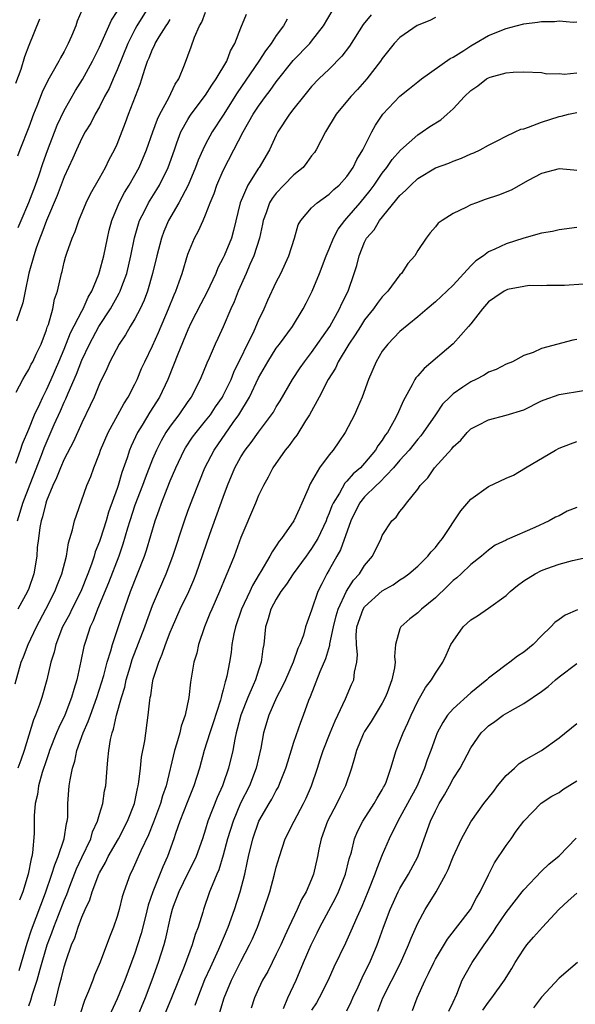
# Model space of a CAD drawing. Units: inches. Extents: x 2532000 to 2535000, y 1548000 to 1551000.
# Drawn here: x 2533260 to 2533323, y 1548570 to 1548682 of the extents above; entities that cross this region are included whole.
import ezdxf

# ---------------------------------------------------------------- set-up
doc = ezdxf.new("R2010")
doc.units = ezdxf.units.IN
doc.header["$MEASUREMENT"] = 0
doc.layers.add('LD25321548_2ft', color=43, linetype='Continuous')

msp = doc.modelspace()

# ---------------------------------------------------------------- linework, layer by layer
at = {"layer": 'LD25321548_2ft'}
for points, elevation in [([(2533259.44, 1548606.56), (2533260.13, 1548609), (2533260.39, 1548609.61), (2533260.93, 1548611), (2533261.88, 1548613), (2533262.94, 1548615), (2533263.96, 1548617), (2533264.23, 1548617.77), (2533264.74, 1548619), (2533265.25, 1548621), (2533265.48, 1548622.52), (2533265.66, 1548623), (2533265.96, 1548623.96), (2533266.18, 1548625), (2533266.38, 1548625.62), (2533267.57, 1548629), (2533268, 1548630), (2533268.35, 1548631), (2533269, 1548632.63), (2533269.12, 1548633), (2533269.98, 1548635), (2533271.09, 1548637), (2533271.75, 1548638.25), (2533272.25, 1548639), (2533273, 1548640.46), (2533273.26, 1548641), (2533273.77, 1548642.23), (2533274.12, 1548643), (2533275, 1548644.79), (2533275.68, 1548646.32), (2533276.81, 1548649), (2533277.43, 1548650.57), (2533277.65, 1548651), (2533278.03, 1548652.03), (2533278.36, 1548653), (2533279, 1548655.19), (2533279.74, 1548657), (2533280.19, 1548657.81), (2533280.71, 1548659), (2533281, 1548659.64), (2533281.52, 1548661), (2533281.96, 1548662.04), (2533282.28, 1548663), (2533283, 1548664.65), (2533284.21, 1548667), (2533285.26, 1548669), (2533286.4, 1548671), (2533287, 1548671.93), (2533287.78, 1548673), (2533288.31, 1548673.69), (2533289, 1548674.68), (2533290.91, 1548677.09), (2533292.78, 1548679), (2533293, 1548679.27), (2533294.33, 1548681), (2533295.34, 1548682.66)], 7840), ([(2533259.52, 1548631.52), (2533260.05, 1548633), (2533260.28, 1548633.72), (2533261, 1548635.35), (2533261.65, 1548637), (2533262.25, 1548638.25), (2533262.58, 1548639), (2533263, 1548639.82), (2533263.54, 1548641), (2533264.41, 1548643), (2533265, 1548644.42), (2533265.72, 1548646.28), (2533267, 1548648.74), (2533267.15, 1548649), (2533267.7, 1548650.3), (2533268.12, 1548651), (2533268.92, 1548652.92), (2533269, 1548653.17), (2533269.48, 1548655), (2533269.89, 1548657), (2533270.1, 1548657.9), (2533270.39, 1548659), (2533271.22, 1548661), (2533271.83, 1548662.17), (2533272.36, 1548663), (2533273, 1548664.11), (2533273.48, 1548665), (2533274.32, 1548667), (2533275.03, 1548669), (2533275.56, 1548670.44), (2533275.84, 1548671), (2533276.86, 1548672.86), (2533277.57, 1548674.43), (2533277.97, 1548675), (2533278.62, 1548676.62), (2533279.38, 1548678.62), (2533279.75, 1548679.75), (2533280.3, 1548681), (2533280.56, 1548681.44), (2533281, 1548682.56)], 7834), ([(2533274.47, 1548683), (2533273.21, 1548681), (2533273, 1548680.61), (2533272.21, 1548679), (2533271, 1548676.03), (2533270.54, 1548675), (2533270.08, 1548673.92), (2533269.58, 1548673), (2533269, 1548671.85), (2533268.51, 1548671), (2533268.01, 1548669.99), (2533267.38, 1548669), (2533267, 1548668.31), (2533266.39, 1548667), (2533265.97, 1548666.03), (2533265, 1548663.94), (2533264.2, 1548661.8), (2533263, 1548659), (2533262.46, 1548657.54), (2533262.24, 1548657), (2533261.84, 1548655.84), (2533261.57, 1548655), (2533261.01, 1548653.01), (2533260.58, 1548651), (2533260.33, 1548649.67), (2533259.6, 1548647.6)], 7830), ([(2533259.71, 1548625), (2533260.03, 1548625.97), (2533260.34, 1548627), (2533261.15, 1548629.15), (2533262.44, 1548632.44), (2533262.75, 1548633.25), (2533263.88, 1548635.88), (2533264.57, 1548637.43), (2533265, 1548638.43), (2533265.19, 1548638.81), (2533265.45, 1548639.45), (2533266.41, 1548641.59), (2533267, 1548643.18), (2533267.85, 1548645), (2533268.94, 1548647), (2533270.25, 1548649), (2533271, 1548650.35), (2533271.24, 1548650.76), (2533271.35, 1548651), (2533271.53, 1548651.53), (2533272.08, 1548653), (2533272.56, 1548655), (2533272.96, 1548657.04), (2533273.4, 1548658.6), (2533273.54, 1548659), (2533274.11, 1548660.11), (2533274.55, 1548661), (2533275.49, 1548662.51), (2533275.78, 1548663), (2533276.75, 1548665), (2533277.47, 1548667), (2533277.76, 1548667.76), (2533278.21, 1548669), (2533279, 1548670.43), (2533279.22, 1548670.78), (2533279.36, 1548671), (2533281, 1548673.16), (2533281.7, 1548674.3), (2533282.21, 1548675), (2533283.4, 1548677), (2533283.82, 1548678.18), (2533284.33, 1548679), (2533285, 1548680.77), (2533285.65, 1548682.35)], 7836), ([(2533267, 1548682.75), (2533266.46, 1548681.54), (2533266.31, 1548681), (2533265.84, 1548679.84), (2533265.47, 1548679), (2533265, 1548678.11), (2533264.59, 1548677.41), (2533264.39, 1548677), (2533263.61, 1548675.61), (2533263.16, 1548674.84), (2533262.51, 1548673.49), (2533261.92, 1548671.92), (2533261.55, 1548671), (2533261, 1548669.55), (2533259.99, 1548667), (2533259.73, 1548666.27)], 7826), ([(2533299.73, 1548682.27), (2533298.82, 1548681.18), (2533297.27, 1548678.73), (2533296.43, 1548677.57), (2533295, 1548676.12), (2533293.81, 1548675), (2533293, 1548674.14), (2533292.07, 1548673), (2533291, 1548671.66), (2533290.5, 1548671), (2533289.18, 1548669), (2533289, 1548668.64), (2533288.24, 1548667), (2533287.08, 1548665), (2533287, 1548664.9), (2533285.8, 1548663), (2533284.93, 1548661), (2533284.16, 1548657.84), (2533283.92, 1548657), (2533283.12, 1548655), (2533283, 1548654.74), (2533282.39, 1548653.61), (2533282.16, 1548653), (2533281.16, 1548650.84), (2533280.46, 1548649.54), (2533279.35, 1548647.35), (2533279, 1548646.62), (2533277.87, 1548643.87), (2533277.39, 1548642.61), (2533276.73, 1548641), (2533275.79, 1548639), (2533274.71, 1548637.29), (2533273.83, 1548635.83), (2533273.31, 1548635), (2533272.57, 1548633.43), (2533272.39, 1548633), (2533272.13, 1548632.13), (2533271.53, 1548630.47), (2533271.12, 1548629), (2533271, 1548628.64), (2533270.02, 1548625.98), (2533269.74, 1548625), (2533269.11, 1548623), (2533269, 1548622.67), (2533268.52, 1548621.48), (2533268.39, 1548621), (2533268.08, 1548620.08), (2533267.67, 1548619), (2533266.87, 1548617), (2533265.86, 1548615), (2533265.59, 1548614.41), (2533264.83, 1548613), (2533264.07, 1548611), (2533263.87, 1548610.13), (2533263.5, 1548609), (2533263.05, 1548607), (2533262.49, 1548605), (2533262.22, 1548604.22), (2533261.76, 1548603), (2533261.54, 1548602.46), (2533260.49, 1548599), (2533260.11, 1548597.89), (2533259.77, 1548597)], 7842), ([(2533259.81, 1548658.19), (2533260.13, 1548659), (2533261, 1548661.02), (2533261.76, 1548663), (2533262.17, 1548664.17), (2533262.57, 1548665.43), (2533263.1, 1548666.9), (2533264.21, 1548669.79), (2533265, 1548671.45), (2533266.29, 1548673.71), (2533267.06, 1548674.94), (2533268.21, 1548677), (2533269, 1548678.59), (2533270.36, 1548681.64), (2533271, 1548682.62)], 7828), ([(2533262.22, 1548681.78), (2533261, 1548678.8), (2533260.5, 1548677.5), (2533260.08, 1548676.08), (2533259.5, 1548674.5)], 7824), ([(2533259.56, 1548639.56), (2533260.32, 1548641), (2533260.57, 1548641.43), (2533261, 1548642.11), (2533261.28, 1548642.72), (2533261.44, 1548643), (2533261.85, 1548643.85), (2533262.38, 1548645), (2533263, 1548646.6), (2533263.09, 1548646.91), (2533263.23, 1548647.23), (2533263.71, 1548649), (2533263.91, 1548650.09), (2533264.24, 1548651), (2533264.7, 1548653), (2533264.77, 1548653.23), (2533265, 1548654.26), (2533265.15, 1548654.85), (2533265.29, 1548655.29), (2533265.9, 1548657), (2533266.25, 1548657.75), (2533266.67, 1548659), (2533267.5, 1548661), (2533267.99, 1548662.01), (2533269, 1548663.78), (2533269.68, 1548665), (2533270.11, 1548665.89), (2533270.71, 1548667), (2533271, 1548667.64), (2533271.94, 1548670.06), (2533272.29, 1548671), (2533273.6, 1548674.4), (2533273.8, 1548675), (2533274.12, 1548676.12), (2533274.44, 1548677), (2533274.61, 1548677.39), (2533275, 1548678.38), (2533275.22, 1548678.78), (2533275.3, 1548679), (2533275.76, 1548679.76), (2533276.55, 1548681), (2533276.73, 1548681.27), (2533277, 1548681.72)], 7832), ([(2533290.22, 1548681.78), (2533289.8, 1548681), (2533289, 1548679.92), (2533288.42, 1548679), (2533287.8, 1548678.2), (2533287.03, 1548677), (2533284.57, 1548673.43), (2533283, 1548670.92), (2533281.74, 1548669), (2533281, 1548667.63), (2533280.69, 1548667), (2533280.18, 1548665.82), (2533279.88, 1548665), (2533279.03, 1548662.97), (2533277.97, 1548661), (2533276.79, 1548659), (2533276.26, 1548657.74), (2533276, 1548657), (2533275.48, 1548655), (2533275, 1548653), (2533274.42, 1548651), (2533274.04, 1548649.96), (2533273.59, 1548649), (2533273, 1548647.87), (2533272.48, 1548647), (2533271.94, 1548646.06), (2533271.22, 1548645), (2533270.18, 1548643), (2533269.82, 1548642.18), (2533269, 1548640.51), (2533268.38, 1548639), (2533267.95, 1548638.05), (2533267, 1548636.1), (2533266.04, 1548633.96), (2533265, 1548631.98), (2533264.57, 1548631), (2533264.14, 1548629.86), (2533263.71, 1548629), (2533263, 1548627.26), (2533262.91, 1548627), (2533262.55, 1548625.45), (2533262.4, 1548625), (2533262.25, 1548624.25), (2533262.08, 1548623), (2533261.96, 1548621.96), (2533261.89, 1548621), (2533261.56, 1548619), (2533261, 1548617.35), (2533260.87, 1548617), (2533259.77, 1548615)], 7838), ([(2533259.9, 1548574.1), (2533260.8, 1548577.2), (2533261.3, 1548578.7), (2533262.89, 1548582.89), (2533263.62, 1548585), (2533263.93, 1548586.07), (2533264.34, 1548587), (2533265.01, 1548589), (2533265.27, 1548590.73), (2533265.35, 1548591), (2533265.4, 1548591.4), (2533265.43, 1548593), (2533265.58, 1548595), (2533265.67, 1548595.67), (2533265.94, 1548597), (2533266.21, 1548597.79), (2533266.45, 1548599), (2533267.16, 1548601), (2533267.73, 1548602.27), (2533267.97, 1548603), (2533268.71, 1548605), (2533269.48, 1548607.48), (2533269.88, 1548609), (2533270.28, 1548610.28), (2533270.46, 1548611), (2533271.59, 1548614.41), (2533272.5, 1548617), (2533273.31, 1548619), (2533274.09, 1548621), (2533274.31, 1548621.69), (2533275.3, 1548625), (2533275.76, 1548626.24), (2533276.01, 1548627), (2533276.65, 1548628.65), (2533277, 1548629.51), (2533277.64, 1548631), (2533278.59, 1548633), (2533278.74, 1548633.26), (2533279.54, 1548634.46), (2533279.93, 1548635), (2533281, 1548636.3), (2533281.54, 1548637), (2533282.12, 1548637.88), (2533282.91, 1548639), (2533283, 1548639.17), (2533283.88, 1548641), (2533284.19, 1548641.81), (2533286.49, 1548646.49), (2533287, 1548647.67), (2533287.63, 1548649), (2533288.03, 1548649.97), (2533289, 1548652.02), (2533289.51, 1548653), (2533290.44, 1548655), (2533291.06, 1548657), (2533291.49, 1548658.51), (2533291.78, 1548659), (2533293, 1548660.4), (2533293.61, 1548661), (2533295, 1548661.95), (2533295.51, 1548662.49), (2533296.13, 1548663), (2533297, 1548663.97), (2533297.7, 1548665), (2533298.11, 1548665.89), (2533298.8, 1548667), (2533299.8, 1548669), (2533300.22, 1548669.78), (2533301.06, 1548671), (2533303, 1548673.05), (2533304.09, 1548673.91), (2533305, 1548674.67), (2533305.43, 1548675), (2533308.67, 1548677.33), (2533309, 1548677.48), (2533310.23, 1548678.23), (2533311, 1548678.74), (2533311.47, 1548679), (2533313, 1548679.91), (2533315, 1548680.71), (2533316.16, 1548681), (2533317, 1548681.23), (2533318.57, 1548681.43), (2533319, 1548681.52), (2533320.49, 1548681.51), (2533321, 1548681.58), (2533322.58, 1548681.42), (2533323, 1548681.45)], 7846), ([(2533307, 1548681.94), (2533306.37, 1548681.63), (2533304.95, 1548681.05), (2533303, 1548679.68), (2533302.35, 1548679), (2533301, 1548677.32), (2533300.78, 1548677), (2533299.25, 1548675), (2533298.2, 1548673.8), (2533297.43, 1548673), (2533295.79, 1548671), (2533294.57, 1548669), (2533293.53, 1548667), (2533293.32, 1548666.68), (2533293, 1548666.29), (2533292.46, 1548665.54), (2533292.04, 1548665), (2533291, 1548664.15), (2533289.87, 1548663), (2533289, 1548662.08), (2533288.52, 1548661.48), (2533288.25, 1548661), (2533287.85, 1548659.85), (2533287.53, 1548659), (2533287.45, 1548658.55), (2533287.09, 1548657), (2533286.46, 1548655), (2533286, 1548654), (2533285.58, 1548653), (2533284.69, 1548651), (2533284.23, 1548649.77), (2533283.87, 1548649), (2533283, 1548646.95), (2533282.39, 1548645.61), (2533282.1, 1548645), (2533281.42, 1548643.42), (2533281.15, 1548642.85), (2533280.4, 1548641), (2533279.36, 1548639), (2533279, 1548638.5), (2533277.97, 1548637), (2533277, 1548635.7), (2533276.52, 1548635), (2533275.96, 1548634.04), (2533275.44, 1548633), (2533275, 1548631.96), (2533274.16, 1548629.84), (2533273.86, 1548629), (2533273, 1548626.75), (2533272.42, 1548625), (2533272.16, 1548624.16), (2533271.64, 1548622.36), (2533271.17, 1548621), (2533270.01, 1548617.99), (2533268.79, 1548615), (2533268.3, 1548613.69), (2533267.96, 1548613), (2533267.44, 1548611.44), (2533267.24, 1548610.76), (2533266.9, 1548609.1), (2533266.43, 1548607), (2533266.08, 1548605.92), (2533265.84, 1548605), (2533265.06, 1548603), (2533264.38, 1548601.62), (2533264.14, 1548601), (2533263.36, 1548599), (2533263.28, 1548598.72), (2533263, 1548597.95), (2533262.52, 1548596.52), (2533262.11, 1548595), (2533261.99, 1548594.01), (2533261.72, 1548593), (2533261.6, 1548591.6), (2533261.59, 1548589.59), (2533261.43, 1548587.43), (2533261.34, 1548587), (2533261.25, 1548586.75), (2533260.93, 1548585), (2533260.32, 1548583), (2533259.94, 1548582.06)], 7844), ([(2533261, 1548570.12), (2533261.24, 1548570.76), (2533261.41, 1548571.41), (2533261.94, 1548573), (2533262.27, 1548574.27), (2533263.08, 1548577), (2533263.62, 1548578.38), (2533263.83, 1548579), (2533264.35, 1548580.35), (2533265, 1548582.03), (2533265.29, 1548582.71), (2533265.64, 1548583.64), (2533266.41, 1548585.59), (2533267, 1548586.9), (2533268, 1548589), (2533268.22, 1548589.78), (2533268.79, 1548591), (2533269, 1548591.79), (2533269.36, 1548593), (2533269.57, 1548594.43), (2533269.7, 1548595), (2533269.88, 1548597), (2533269.94, 1548597.94), (2533270.06, 1548599), (2533270.24, 1548600.24), (2533270.42, 1548601), (2533270.59, 1548601.41), (2533270.93, 1548603), (2533271.49, 1548605), (2533271.85, 1548606.15), (2533272.02, 1548607), (2533272.46, 1548608.46), (2533272.71, 1548609.29), (2533274.13, 1548613), (2533274.35, 1548613.65), (2533275, 1548615.4), (2533275.66, 1548617), (2533276.53, 1548619), (2533277.29, 1548621), (2533278.61, 1548625), (2533279, 1548626.08), (2533279.55, 1548627.55), (2533280.93, 1548631), (2533281.96, 1548633), (2533284.14, 1548636.14), (2533284.76, 1548637), (2533285.98, 1548639), (2533287, 1548641.17), (2533288.04, 1548643), (2533289, 1548644.52), (2533289.37, 1548645), (2533290.82, 1548647), (2533292.03, 1548649), (2533292.37, 1548649.63), (2533293.06, 1548651), (2533293.9, 1548653), (2533294.66, 1548655), (2533295, 1548655.79), (2533295.48, 1548657), (2533296.01, 1548657.99), (2533296.76, 1548659), (2533297, 1548659.26), (2533298.5, 1548661), (2533299.63, 1548662.37), (2533300.09, 1548663), (2533301, 1548664.34), (2533301.51, 1548665), (2533302.11, 1548665.89), (2533303.04, 1548666.96), (2533305, 1548668.69), (2533305.52, 1548669), (2533306.39, 1548669.61), (2533307.61, 1548670.39), (2533308.32, 1548671), (2533309, 1548671.62), (2533310.31, 1548673), (2533311, 1548673.68), (2533311.79, 1548674.21), (2533312.77, 1548675), (2533313, 1548675.14), (2533313.22, 1548675.22), (2533315, 1548675.69), (2533315.79, 1548675.79), (2533317, 1548675.81), (2533319, 1548675.72), (2533319.6, 1548675.6), (2533321, 1548675.63), (2533321.56, 1548675.56), (2533323, 1548675.68)], 7848), ([(2533263.89, 1548570.11), (2533264.47, 1548572.47), (2533264.71, 1548573.29), (2533265, 1548574.51), (2533265.22, 1548575.22), (2533265.84, 1548577), (2533266.2, 1548577.8), (2533266.57, 1548579), (2533267, 1548580.14), (2533267.38, 1548581), (2533267.91, 1548582.09), (2533268.18, 1548583), (2533268.92, 1548585), (2533269, 1548585.16), (2533269.66, 1548586.34), (2533269.97, 1548587), (2533271.13, 1548589), (2533272.18, 1548591), (2533272.96, 1548593), (2533273.3, 1548594.7), (2533273.39, 1548595), (2533273.46, 1548595.46), (2533273.64, 1548597), (2533273.76, 1548598.24), (2533274.11, 1548600.11), (2533274.52, 1548603), (2533274.68, 1548604.68), (2533274.74, 1548605), (2533274.79, 1548605.21), (2533275, 1548606.64), (2533275.09, 1548607.09), (2533275.7, 1548609), (2533276.1, 1548609.9), (2533276.47, 1548611), (2533277, 1548612.41), (2533277.24, 1548613), (2533278.12, 1548615), (2533279.09, 1548617), (2533279.67, 1548618.33), (2533279.93, 1548619), (2533281.5, 1548623.5), (2533283, 1548627.66), (2533283.49, 1548629), (2533284.3, 1548631), (2533285, 1548632.25), (2533285.49, 1548633), (2533286.16, 1548633.84), (2533287, 1548635.03), (2533288.47, 1548637), (2533288.69, 1548637.31), (2533289, 1548637.88), (2533289.43, 1548638.57), (2533290.84, 1548641), (2533291.7, 1548642.3), (2533292.19, 1548643), (2533293, 1548644.03), (2533295.05, 1548647), (2533296.17, 1548649), (2533296.41, 1548649.59), (2533297.12, 1548651), (2533297.83, 1548653), (2533298.11, 1548653.89), (2533298.39, 1548655), (2533299, 1548656.54), (2533299.22, 1548657), (2533300.06, 1548657.94), (2533300.67, 1548659), (2533303, 1548661.83), (2533303.63, 1548662.37), (2533304.22, 1548663), (2533305, 1548663.73), (2533307, 1548664.95), (2533308.52, 1548665.48), (2533309, 1548665.71), (2533309.97, 1548666.03), (2533311, 1548666.51), (2533311.35, 1548666.65), (2533312.08, 1548667), (2533313, 1548667.51), (2533314, 1548668), (2533315, 1548668.53), (2533316.04, 1548669), (2533316.69, 1548669.31), (2533317, 1548669.37), (2533317.53, 1548669.53), (2533319, 1548670.11), (2533321, 1548670.75), (2533321.22, 1548670.78), (2533322.05, 1548671), (2533323, 1548671.22)], 7850), ([(2533323, 1548664.65), (2533322.67, 1548664.67), (2533321, 1548664.83), (2533319, 1548664.31), (2533317.5, 1548663.5), (2533315.58, 1548662.42), (2533314.16, 1548661.84), (2533312.65, 1548661.35), (2533311.67, 1548661), (2533311, 1548660.74), (2533310.45, 1548660.45), (2533309, 1548659.76), (2533307.76, 1548659), (2533307.33, 1548658.67), (2533307, 1548658.26), (2533306.4, 1548657.6), (2533305.95, 1548657), (2533305, 1548655.59), (2533304.66, 1548655), (2533303.89, 1548654.11), (2533303.17, 1548653), (2533303, 1548652.83), (2533301.61, 1548651), (2533301, 1548650.35), (2533300.41, 1548649.59), (2533300.02, 1548649), (2533299, 1548647.73), (2533298.52, 1548647), (2533297.94, 1548646.06), (2533297.22, 1548645), (2533296.01, 1548643), (2533295.71, 1548642.29), (2533294.88, 1548641), (2533293.85, 1548639), (2533292.75, 1548637), (2533292.3, 1548636.3), (2533291.32, 1548634.69), (2533291, 1548634.29), (2533290.47, 1548633.53), (2533290.02, 1548633), (2533288.62, 1548631), (2533288.08, 1548629.92), (2533287.56, 1548629), (2533287, 1548627.87), (2533286.65, 1548627), (2533285, 1548623.09), (2533284.22, 1548621), (2533283.71, 1548619.71), (2533283.41, 1548619), (2533283.28, 1548618.72), (2533282.59, 1548617), (2533281.7, 1548615), (2533281.5, 1548614.5), (2533280.87, 1548613), (2533280.2, 1548611), (2533280, 1548610), (2533279.68, 1548609), (2533279.28, 1548606.72), (2533279.11, 1548605), (2533278.71, 1548603), (2533278.24, 1548601.76), (2533278.08, 1548601), (2533277.72, 1548599.72), (2533277.48, 1548599), (2533276.53, 1548595), (2533276.13, 1548593.87), (2533275.9, 1548593), (2533275.12, 1548590.88), (2533274.54, 1548589.46), (2533273.66, 1548587.66), (2533272.65, 1548585.35), (2533272.45, 1548585), (2533271.74, 1548583), (2533271.57, 1548582.43), (2533271.21, 1548581), (2533271, 1548580.21), (2533270.6, 1548579), (2533270.12, 1548577.88), (2533269.06, 1548575.06), (2533268.43, 1548573.57), (2533268.23, 1548573), (2533267.75, 1548571.75), (2533267.29, 1548570.71), (2533266.8, 1548569.2)], 7852), ([(2533323, 1548658.18), (2533321, 1548657.92), (2533320.25, 1548657.75), (2533319, 1548657.54), (2533317, 1548656.99), (2533315, 1548656.34), (2533313.73, 1548655.73), (2533313, 1548655.42), (2533312.44, 1548655), (2533311.58, 1548654.42), (2533311, 1548653.84), (2533309, 1548651.68), (2533308.29, 1548651), (2533307, 1548649.79), (2533306.06, 1548649), (2533305, 1548648.07), (2533303, 1548646.41), (2533301.61, 1548645), (2533301, 1548644.2), (2533300.3, 1548643), (2533299.42, 1548641), (2533298.71, 1548639), (2533298.21, 1548637.79), (2533297.85, 1548637), (2533296.81, 1548635), (2533296.07, 1548633.93), (2533295.45, 1548633), (2533295, 1548632.47), (2533293.89, 1548631), (2533292.83, 1548629.17), (2533292.6, 1548628.6), (2533291.91, 1548627), (2533291.61, 1548626.39), (2533291, 1548625), (2533289.6, 1548623), (2533289.32, 1548622.68), (2533289, 1548622.15), (2533288.52, 1548621.48), (2533288.29, 1548621), (2533287.27, 1548619.27), (2533287.06, 1548618.94), (2533286.31, 1548617.69), (2533286.01, 1548617), (2533285.08, 1548615), (2533284.37, 1548613), (2533284.19, 1548612.19), (2533283.99, 1548611), (2533283.89, 1548610.11), (2533283.72, 1548609), (2533283.42, 1548607.42), (2533283.31, 1548607), (2533283.22, 1548606.78), (2533283, 1548605.85), (2533282.8, 1548605.2), (2533282.77, 1548605), (2533282.69, 1548604.69), (2533281.87, 1548602.13), (2533281.49, 1548601), (2533280.86, 1548599), (2533280.32, 1548597), (2533279.69, 1548595), (2533278.9, 1548593.1), (2533278.1, 1548591), (2533277.61, 1548589.61), (2533277.41, 1548589), (2533276.69, 1548587), (2533276.16, 1548585.84), (2533275.04, 1548583), (2533274.52, 1548581.48), (2533274.21, 1548580.21), (2533273.71, 1548578.29), (2533273.31, 1548577), (2533273, 1548576.07), (2533271.85, 1548573), (2533271, 1548570.9), (2533269.37, 1548567.37)], 7854), ([(2533323.78, 1548651.78), (2533321.62, 1548651.62), (2533321, 1548651.61), (2533319.62, 1548651.62), (2533319, 1548651.6), (2533317.61, 1548651.61), (2533317, 1548651.52), (2533315.16, 1548651.16), (2533315, 1548651.11), (2533314.8, 1548651), (2533313.72, 1548650.28), (2533313, 1548649.76), (2533312.32, 1548649), (2533311, 1548647.3), (2533310.75, 1548647), (2533309, 1548645.04), (2533305.75, 1548642.25), (2533305, 1548641.39), (2533304.81, 1548641.19), (2533304.69, 1548641), (2533304.37, 1548640.37), (2533303.38, 1548638.62), (2533302.68, 1548637), (2533302.34, 1548636.34), (2533301.6, 1548635), (2533301.33, 1548634.67), (2533301, 1548634.13), (2533300.51, 1548633.49), (2533300.24, 1548633), (2533299, 1548631.53), (2533298.52, 1548631), (2533297.7, 1548630.3), (2533297, 1548629.47), (2533296.75, 1548629.25), (2533296.14, 1548628.14), (2533295.42, 1548627), (2533295.3, 1548626.7), (2533295, 1548625.87), (2533294.74, 1548625.26), (2533294.65, 1548625), (2533293.7, 1548623), (2533293, 1548621.86), (2533292.63, 1548621.37), (2533292.37, 1548621), (2533290.9, 1548619), (2533290.16, 1548617.84), (2533289.52, 1548617), (2533289, 1548616.14), (2533288.4, 1548615), (2533288.1, 1548613.9), (2533287.78, 1548613), (2533287.58, 1548611), (2533287.48, 1548610.52), (2533287.31, 1548609), (2533287, 1548608.11), (2533286.64, 1548607), (2533286.39, 1548606.39), (2533285.77, 1548605), (2533285, 1548603), (2533284.59, 1548601.41), (2533284.47, 1548601), (2533284.3, 1548600.3), (2533284.07, 1548599), (2533283.61, 1548597), (2533283, 1548595.24), (2533282.92, 1548595), (2533282.31, 1548593.69), (2533281.27, 1548591), (2533281, 1548590.1), (2533280.65, 1548589), (2533279.93, 1548587), (2533279.64, 1548586.36), (2533278.97, 1548585.03), (2533277.98, 1548583), (2533277.34, 1548581.34), (2533277.22, 1548581), (2533277, 1548580.14), (2533276.43, 1548577.57), (2533276.27, 1548577), (2533275.63, 1548575), (2533274.93, 1548573), (2533274.18, 1548571), (2533273.34, 1548569)], 7856), ([(2533323, 1548645.53), (2533322.55, 1548645.45), (2533319, 1548644.48), (2533318.05, 1548644.05), (2533317, 1548643.7), (2533315.73, 1548643), (2533315, 1548642.71), (2533313.87, 1548642.13), (2533313, 1548641.8), (2533312.52, 1548641.48), (2533311.59, 1548641), (2533311, 1548640.73), (2533310.12, 1548640.12), (2533309, 1548639.37), (2533308.62, 1548639), (2533307.82, 1548638.18), (2533307, 1548637), (2533305.64, 1548635), (2533305.37, 1548634.63), (2533305, 1548634.24), (2533304.02, 1548633), (2533303, 1548631.86), (2533302.28, 1548631), (2533300.67, 1548629.33), (2533300.3, 1548629), (2533299, 1548627.71), (2533298.42, 1548627), (2533297.45, 1548625), (2533296.28, 1548621.72), (2533295.86, 1548621), (2533295, 1548619.44), (2533294.74, 1548619), (2533294.14, 1548617.86), (2533293.72, 1548617), (2533293, 1548614.89), (2533292.48, 1548613.52), (2533292.32, 1548613), (2533292.07, 1548612.07), (2533291.67, 1548611), (2533291.44, 1548610.56), (2533290.91, 1548609), (2533290.03, 1548607), (2533289.72, 1548606.28), (2533289.04, 1548605), (2533288.16, 1548603), (2533287.56, 1548601), (2533287.25, 1548599.25), (2533286.74, 1548597), (2533285.96, 1548595), (2533284.97, 1548593.03), (2533284.12, 1548591), (2533283.5, 1548589), (2533283, 1548587.15), (2533282.5, 1548585.5), (2533282.26, 1548585), (2533281.73, 1548583.73), (2533281.46, 1548583), (2533280.77, 1548581), (2533280.69, 1548580.69), (2533280.15, 1548579), (2533279.81, 1548578.19), (2533279.48, 1548577), (2533278.57, 1548574.57), (2533277.16, 1548571), (2533276.3, 1548569)], 7858), ([(2533279.82, 1548570.18), (2533280.11, 1548571), (2533280.93, 1548573.07), (2533281.54, 1548574.46), (2533282.5, 1548576.5), (2533283.57, 1548579), (2533284.29, 1548581), (2533284.93, 1548583), (2533285.44, 1548585), (2533285.72, 1548586.28), (2533285.86, 1548587), (2533286.33, 1548589), (2533287.03, 1548591), (2533288.2, 1548593), (2533288.51, 1548593.49), (2533289, 1548594.46), (2533289.2, 1548594.8), (2533289.3, 1548595), (2533289.48, 1548595.48), (2533290.1, 1548597), (2533290.29, 1548597.71), (2533291, 1548599.95), (2533291.78, 1548602.22), (2533292.1, 1548603), (2533292.69, 1548604.69), (2533292.87, 1548605.13), (2533293.95, 1548607.95), (2533294.6, 1548609.4), (2533295.06, 1548610.94), (2533295.07, 1548611.07), (2533295.46, 1548613), (2533295.77, 1548614.23), (2533295.99, 1548615), (2533296.96, 1548617.04), (2533297.74, 1548618.26), (2533298.41, 1548619), (2533299, 1548619.95), (2533299.88, 1548621), (2533300.87, 1548623), (2533301, 1548623.32), (2533302.09, 1548625), (2533302.58, 1548625.42), (2533303, 1548626.06), (2533303.44, 1548626.56), (2533303.73, 1548627), (2533305, 1548628.57), (2533305.29, 1548629), (2533306.15, 1548629.85), (2533306.91, 1548631), (2533308.86, 1548633.14), (2533309, 1548633.35), (2533309.88, 1548634.12), (2533310.61, 1548635), (2533311, 1548635.39), (2533311.83, 1548635.83), (2533313, 1548636.43), (2533315, 1548636.94), (2533317, 1548637.57), (2533319, 1548638.56), (2533319.31, 1548638.69), (2533321, 1548639.3), (2533323.75, 1548639.75)], 7860), ([(2533282.62, 1548569.38), (2533283.11, 1548571), (2533283.94, 1548573), (2533285, 1548575.11), (2533285.99, 1548577), (2533286.3, 1548577.7), (2533286.86, 1548579), (2533287.61, 1548581), (2533288.26, 1548583), (2533288.81, 1548585), (2533289, 1548585.8), (2533289.35, 1548587), (2533290.02, 1548589), (2533291.02, 1548591), (2533292.1, 1548593), (2533292.39, 1548593.61), (2533293, 1548595), (2533293.68, 1548597), (2533293.98, 1548597.98), (2533294.31, 1548599), (2533295.09, 1548601), (2533295.65, 1548602.35), (2533295.98, 1548603), (2533296.83, 1548604.83), (2533297.52, 1548606.48), (2533297.76, 1548607), (2533297.87, 1548607.87), (2533298.13, 1548609), (2533298.19, 1548609.81), (2533298.06, 1548611), (2533298.04, 1548612.04), (2533298.13, 1548613), (2533298.83, 1548615), (2533299, 1548615.25), (2533301, 1548617.06), (2533302.24, 1548617.76), (2533303, 1548618.31), (2533303.43, 1548618.57), (2533303.99, 1548619), (2533305, 1548619.86), (2533306.14, 1548621), (2533306.53, 1548621.47), (2533307, 1548621.98), (2533307.45, 1548622.55), (2533307.8, 1548623), (2533309.87, 1548626.13), (2533311, 1548627.43), (2533313, 1548628.88), (2533315, 1548629.81), (2533315.83, 1548630.17), (2533317.21, 1548631), (2533320.6, 1548633), (2533321, 1548633.23), (2533322.29, 1548633.71), (2533323, 1548633.96)], 7862), ([(2533323, 1548626.5), (2533321.93, 1548626.07), (2533321, 1548625.57), (2533320.6, 1548625.4), (2533319.86, 1548625), (2533318.24, 1548624.24), (2533315.12, 1548622.88), (2533315, 1548622.81), (2533313.77, 1548622.23), (2533313, 1548621.68), (2533312.22, 1548621), (2533311, 1548620.06), (2533309.92, 1548619), (2533309.44, 1548618.56), (2533309, 1548618.23), (2533308.39, 1548617.61), (2533307, 1548616.29), (2533305.43, 1548615), (2533305, 1548614.59), (2533304.1, 1548613.9), (2533303.1, 1548613), (2533303, 1548612.76), (2533302.48, 1548611), (2533302.37, 1548609.63), (2533302.44, 1548609), (2533302.37, 1548608.37), (2533302.09, 1548607), (2533301.54, 1548605.54), (2533301.33, 1548605), (2533301, 1548604.37), (2533299.73, 1548602.27), (2533299, 1548601.14), (2533298.85, 1548600.85), (2533298.06, 1548599), (2533297.84, 1548598.16), (2533297.51, 1548597), (2533296.84, 1548595), (2533296.22, 1548593.78), (2533295.84, 1548593), (2533294.8, 1548591), (2533294.08, 1548589), (2533293.83, 1548587.83), (2533293.67, 1548587), (2533293.23, 1548585), (2533293, 1548584.43), (2533292.38, 1548583), (2533291.86, 1548582.14), (2533291.38, 1548581), (2533290.44, 1548579), (2533289.96, 1548578.04), (2533289.5, 1548577), (2533289, 1548575.95), (2533288.52, 1548575), (2533288.03, 1548573.97), (2533287.46, 1548573), (2533287, 1548572.02), (2533286.55, 1548571), (2533286.17, 1548569.83)], 7864), ([(2533289.8, 1548569.8), (2533290.29, 1548571), (2533291.26, 1548573), (2533292.08, 1548575), (2533292.93, 1548577), (2533293.64, 1548578.36), (2533293.94, 1548579), (2533295.7, 1548582.3), (2533296.03, 1548583), (2533296.82, 1548585), (2533297.26, 1548586.74), (2533297.5, 1548587.5), (2533297.87, 1548589), (2533298.18, 1548589.82), (2533298.79, 1548591), (2533300.08, 1548593), (2533300.41, 1548593.59), (2533301, 1548594.55), (2533301.15, 1548594.85), (2533301.25, 1548595), (2533301.42, 1548595.42), (2533301.97, 1548597), (2533302.57, 1548599), (2533303, 1548600.04), (2533303.35, 1548601), (2533303.87, 1548602.13), (2533304.25, 1548603), (2533305, 1548604.57), (2533305.87, 1548606.13), (2533306.58, 1548607), (2533307, 1548607.76), (2533307.85, 1548609), (2533308.22, 1548609.78), (2533308.77, 1548611), (2533309, 1548611.38), (2533310.16, 1548613), (2533311, 1548613.78), (2533311.77, 1548614.23), (2533313, 1548615.1), (2533315, 1548616.56), (2533315.45, 1548617), (2533316.31, 1548617.69), (2533317, 1548618.2), (2533318.28, 1548619), (2533319, 1548619.38), (2533319.61, 1548619.61), (2533321, 1548620.09), (2533322.52, 1548620.52), (2533324.75, 1548621)], 7866), ([(2533323.08, 1548614.92), (2533321.67, 1548614.33), (2533321, 1548613.83), (2533320.51, 1548613.49), (2533320.07, 1548613), (2533319, 1548611.98), (2533318.05, 1548611), (2533317, 1548610.14), (2533316.31, 1548609.69), (2533315.44, 1548609), (2533315, 1548608.71), (2533313.76, 1548607.76), (2533313, 1548607.2), (2533312.81, 1548607), (2533311, 1548605.53), (2533309, 1548603.7), (2533308.38, 1548603), (2533307.83, 1548602.17), (2533307.22, 1548601), (2533307, 1548600.47), (2533306.47, 1548599), (2533306.06, 1548597.94), (2533305.78, 1548597), (2533304.94, 1548595), (2533303, 1548591.41), (2533302.75, 1548591), (2533301.79, 1548589), (2533301, 1548587.19), (2533300.37, 1548585.63), (2533300.17, 1548585), (2533299.37, 1548583), (2533298.67, 1548581.33), (2533298.1, 1548580.1), (2533297.45, 1548578.55), (2533296.82, 1548577.18), (2533295.52, 1548574.48), (2533294.86, 1548573), (2533293.86, 1548571), (2533293.55, 1548570.45), (2533293, 1548569.62)], 7868), ([(2533297, 1548569.53), (2533297.46, 1548570.54), (2533297.65, 1548571), (2533298.25, 1548572.25), (2533298.72, 1548573.28), (2533299, 1548573.82), (2533299.57, 1548575), (2533300.41, 1548577), (2533300.57, 1548577.43), (2533301.12, 1548579), (2533301.88, 1548581), (2533302.8, 1548583), (2533303, 1548583.39), (2533303.98, 1548585), (2533305.03, 1548586.97), (2533305.73, 1548589), (2533306.46, 1548591), (2533307, 1548592.16), (2533307.44, 1548593), (2533308.03, 1548593.97), (2533308.59, 1548595), (2533309, 1548595.79), (2533309.82, 1548597), (2533311, 1548599.3), (2533312.19, 1548601), (2533312.61, 1548601.39), (2533313, 1548601.78), (2533313.72, 1548602.28), (2533314.69, 1548603), (2533315.47, 1548603.47), (2533317, 1548604.33), (2533319, 1548605.69), (2533319.75, 1548606.25), (2533320.59, 1548607), (2533321, 1548607.34), (2533323, 1548608.86)], 7870), ([(2533300.5, 1548569.5), (2533301.05, 1548571), (2533303.05, 1548574.95), (2533303.97, 1548577), (2533304.25, 1548577.75), (2533305, 1548579.46), (2533305.83, 1548581), (2533307.08, 1548583), (2533308.2, 1548585), (2533308.46, 1548585.54), (2533309, 1548586.97), (2533309.95, 1548589), (2533311, 1548590.94), (2533312.49, 1548593), (2533313.6, 1548594.4), (2533314.04, 1548595), (2533315, 1548596.16), (2533315.94, 1548597), (2533316.48, 1548597.52), (2533317, 1548597.86), (2533319, 1548599), (2533321, 1548600.44), (2533323, 1548602.06)], 7872), ([(2533304.42, 1548569.58), (2533304.93, 1548571), (2533305.85, 1548573), (2533306.24, 1548573.76), (2533306.81, 1548575), (2533307, 1548575.37), (2533308.37, 1548577.63), (2533310.99, 1548581), (2533311.67, 1548582.33), (2533312.08, 1548583), (2533313, 1548584.92), (2533313.7, 1548586.3), (2533315, 1548588.24), (2533315.57, 1548589), (2533316.14, 1548589.86), (2533317, 1548591), (2533318.96, 1548593.04), (2533320.17, 1548593.83), (2533321, 1548594.24), (2533321.43, 1548594.57), (2533323, 1548595.57)], 7874), ([(2533308.51, 1548569.49), (2533309, 1548570.5), (2533309.42, 1548571.42), (2533310.04, 1548573), (2533311, 1548574.76), (2533311.15, 1548575), (2533312.53, 1548577), (2533313.56, 1548578.44), (2533313.9, 1548579), (2533315, 1548580.66), (2533316.83, 1548583), (2533317, 1548583.24), (2533319, 1548585.36), (2533319.85, 1548586.15), (2533321, 1548587.09), (2533322.93, 1548589.07)], 7876), ([(2533312.38, 1548569.62), (2533313, 1548570.51), (2533313.4, 1548571), (2533314.84, 1548573), (2533315.66, 1548574.34), (2533316.04, 1548575), (2533317, 1548576.52), (2533317.36, 1548577), (2533318.12, 1548577.88), (2533319.13, 1548579), (2533320.99, 1548581.01), (2533322.02, 1548581.98), (2533323, 1548582.85)], 7878), ([(2533323.1, 1548575), (2533321, 1548573.24), (2533319, 1548571.07), (2533318.12, 1548569.88)], 7880)]:
    msp.add_lwpolyline(points, dxfattribs=dict(at, elevation=elevation))

doc.saveas('drawing.dxf')
